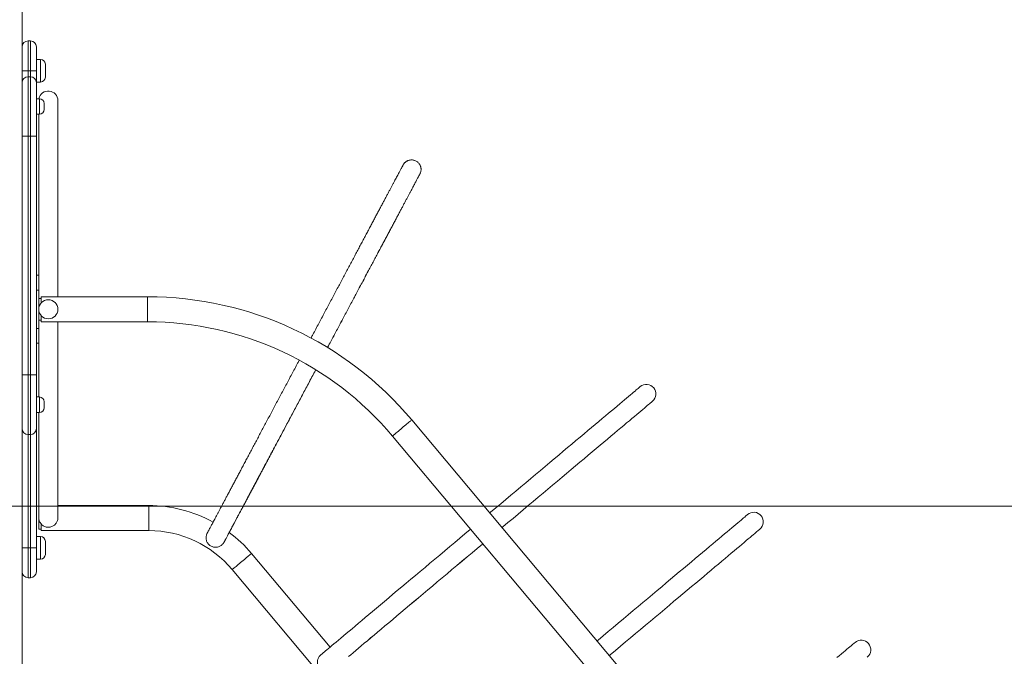
# Model space of a CAD drawing. Units: millimetres. Extents: x 31 to 165, y 37 to 250.
# Drawn here: x 124 to 145, y 217 to 230 of the extents above; entities that cross this region are included whole.
import ezdxf

# ---------------------------------------------------------------- set-up
doc = ezdxf.new("R2010")
doc.units = ezdxf.units.MM
doc.styles.add('SLDTEXTSTYLE0', font='TXT', dxfattribs={"width": 0.663})
doc.dimstyles.new('SLDDIMSTYLE0', dxfattribs={"dimtxt": 5, "dimasz": 3.302, "dimexe": 0, "dimexo": 0.0625, "dimgap": 1.25, "dimtad": 2, "dimlfac": 80, "dimrnd": 1e-09, "dimzin": 12, "dimdsep": 46, "dimtxsty": 'SLDTEXTSTYLE0', "dimsah": 1, "dimcen": 0.09, "dimadec": 0, "dimazin": 0, "dimtfac": 1, "dimtofl": 0, "dimtmove": 0, "dimatfit": 3, "dimfxl": 0, "dimfrac": 2, "dimtolj": 1, "dimtzin": 12, "dimarcsym": 0})

# ---------------------------------------------------------------- blocks, each defined once
blk = doc.blocks.new('*D2')
at = {"color": 7, "linetype": 'Continuous', "lineweight": 0}
for p, q in [((164.292, 219.694), (164.292, 240.806)), ((122.714, 219.694), (165.292, 219.694)), ((164.292, 219.694), (164.292, 200.944)), ((155.264, 200.944), (165.292, 200.944))]:
    blk.add_line(p, q, dxfattribs=at)
for points in [[(164.292, 219.694), (163.784, 216.392), (164.8, 216.392)], [(164.292, 200.944), (164.8, 204.246), (163.784, 204.246)]]:
    blk.add_solid(points, dxfattribs=at)
at = {"color": 7, "linetype": 'Continuous', "lineweight": 0, "insert": (157.847, 224.443), "char_height": 5, "attachment_point": 1, "rotation": 90, "style": 'SLDTEXTSTYLE0'}
blk.add_mtext('1500', dxfattribs=at)

msp = doc.modelspace()

# ---------------------------------------------------------------- linework, layer by layer
at = {"color": 7, "linetype": 'Continuous', "lineweight": 15}
for p, q in [((124.13886, 238.44422), (124.13886, 200.94422)), ((124.26386, 229.44422), (124.26386, 228.81922)), ((124.26386, 229.44422), (124.31386, 229.44422)), ((124.31386, 228.81922), (124.31386, 229.44422)), ((124.43886, 229.31922), (124.43886, 228.81922)), ((124.52636, 229.05672), (124.43886, 229.05672)), ((124.62636, 228.95672), (124.62636, 228.68172)), ((124.26386, 228.81922), (124.13886, 228.81922)), ((124.26386, 228.81922), (124.31386, 228.81922)), ((124.26386, 228.69422), (124.26386, 227.44422)), ((124.31386, 228.69422), (124.26386, 228.69422)), ((124.43886, 228.81922), (124.31386, 228.81922)), ((124.31386, 227.44422), (124.31386, 228.69422)), ((124.43886, 228.81922), (124.43886, 228.56922)), ((124.43886, 228.58172), (124.52636, 228.58172)), ((124.43886, 228.56922), (124.43886, 227.44422)), ((124.50136, 228.23172), (124.43886, 228.23172)), ((124.60136, 228.13172), (124.60136, 228.00672)), ((124.88886, 224.08172), (124.88886, 228.19422)), ((124.43886, 227.90672), (124.50136, 227.90672)), ((124.48886, 227.90672), (124.48886, 224.53172)), ((124.13886, 227.44422), (124.26386, 227.44422)), ((124.31386, 227.44422), (124.26386, 227.44422)), ((124.26386, 227.44422), (124.26386, 222.44422)), ((124.31386, 222.44422), (124.31386, 227.44422)), ((124.31386, 227.44422), (124.43886, 227.44422)), ((124.43886, 227.44422), (124.43886, 222.44422)), ((124.48886, 224.53172), (124.43886, 224.53172)), ((124.48886, 224.53172), (124.48886, 224.21922)), ((124.48886, 224.21922), (124.43886, 224.21922)), ((124.48886, 224.21922), (124.48886, 223.41922)), ((124.53886, 224.0486), (124.48886, 224.0486)), ((126.76863, 224.08172), (124.53886, 224.08172)), ((124.53886, 223.95157), (124.53886, 224.08172)), ((126.76863, 224.08172), (126.76863, 223.55672)), ((124.53886, 223.55672), (124.53886, 223.68659)), ((124.48886, 223.58985), (124.53886, 223.58985)), ((124.53886, 223.55672), (126.76863, 223.55672)), ((124.88886, 219.45211), (124.88886, 223.55672)), ((124.43886, 223.41922), (124.48886, 223.41922)), ((124.48886, 223.41922), (124.48886, 223.10672)), ((124.43886, 223.10672), (124.48886, 223.10672)), ((124.48886, 223.10672), (124.48886, 221.98172)), ((124.13886, 222.44422), (124.26386, 222.44422)), ((124.26386, 222.44422), (124.26386, 221.19422)), ((124.31386, 222.44422), (124.26386, 222.44422)), ((124.31386, 222.44422), (124.43886, 222.44422)), ((124.31386, 221.19422), (124.31386, 222.44422)), ((124.43886, 222.44422), (124.43886, 221.31922)), ((124.50136, 221.98172), (124.43886, 221.98172)), ((124.60136, 221.88172), (124.60136, 221.75672)), ((124.43886, 221.65672), (124.50136, 221.65672)), ((124.48886, 221.65672), (124.48886, 219.45211)), ((140.80901, 211.36416), (132.3033, 221.50086)), ((124.43886, 221.31922), (124.43886, 218.81922)), ((124.31386, 221.19422), (124.26386, 221.19422)), ((131.90112, 221.1634), (138.27484, 213.5675)), ((126.79185, 219.70672), (124.88886, 219.70672)), ((126.79185, 219.70672), (126.79185, 219.18172)), ((124.48886, 219.45215), (124.48886, 219.21485)), ((124.48886, 219.21485), (124.53886, 219.21485)), ((124.53886, 219.18172), (124.53886, 219.3198)), ((124.53886, 219.18172), (126.79185, 219.18172)), ((124.52636, 219.05672), (124.43886, 219.05672)), ((124.62636, 218.95672), (124.62636, 218.68172)), ((124.13886, 218.81922), (124.26386, 218.81922)), ((124.26386, 218.81922), (124.26386, 218.19422)), ((124.26386, 218.81922), (124.31386, 218.81922)), ((124.31386, 218.19422), (124.31386, 218.81922)), ((124.31386, 218.81922), (124.43886, 218.81922)), ((124.43886, 218.81922), (124.43886, 218.31922)), ((124.43886, 218.58172), (124.52636, 218.58172)), ((130.59355, 216.74054), (128.94566, 218.70289)), ((128.54362, 218.36527), (137.13747, 208.13149)), ((124.26386, 218.19422), (124.31386, 218.19422))]:
    msp.add_line(p, q, dxfattribs=at)
at = {"color": 8, "linetype": 'Continuous', "lineweight": 15}
for p, q in [((124.52636, 228.58172), (124.52636, 229.05672)), ((124.26386, 228.81922), (124.26386, 228.69422)), ((124.31386, 228.69422), (124.31386, 228.81922)), ((124.50136, 227.90672), (124.50136, 228.23172)), ((124.50136, 221.65672), (124.50136, 221.98172)), ((124.26386, 221.19422), (124.26386, 218.81922)), ((124.31386, 218.81922), (124.31386, 221.19422)), ((124.52636, 218.58172), (124.52636, 219.05672))]:
    msp.add_line(p, q, dxfattribs=at)
at = {"color": 7, "linetype": 'Continuous', "lineweight": 15, "flags": 128}
for points in [[(137.09154, 222.19724), (137.09326, 222.19869), (137.09154, 222.19724), (137.08638, 222.19291), (137.07778, 222.18569), (137.06576, 222.17559), (137.05032, 222.16263), (137.03148, 222.14681), (137.00926, 222.12815), (136.98369, 222.10667), (136.95479, 222.0824), (136.92258, 222.05536), (136.88711, 222.02557), (136.84841, 221.99307), (136.80651, 221.95789), (136.76147, 221.92007), (136.71333, 221.87964), (136.66213, 221.83665), (136.60794, 221.79114), (136.5508, 221.74315), (136.49077, 221.69275), (136.42792, 221.63997), (136.36232, 221.58488), (136.29402, 221.52752), (136.2231, 221.46797), (136.14963, 221.40627), (136.07369, 221.3425), (135.99535, 221.27671), (135.9147, 221.20899), (135.83182, 221.13938), (135.74679, 221.06798), (135.6597, 220.99485), (135.57064, 220.92006), (135.4797, 220.8437), (135.38698, 220.76583), (135.29257, 220.68655), (135.19657, 220.60593), (135.09907, 220.52406), (135.00018, 220.44102), (134.9, 220.35689), (134.79863, 220.27176), (134.69617, 220.18572), (134.59273, 220.09886), (134.48842, 220.01127), (134.38335, 219.92303), (134.27762, 219.83424), (134.17133, 219.74499), (134.06461, 219.65537), (133.95756, 219.56547), (133.9398, 219.55056)], [(137.09154, 222.19724), (137.08638, 222.19291), (137.07778, 222.18569), (137.06576, 222.17559), (137.05032, 222.16263), (137.03148, 222.14681), (137.00926, 222.12815), (136.98369, 222.10667), (136.95479, 222.0824), (136.92258, 222.05536), (136.88711, 222.02557), (136.84841, 221.99307), (136.80651, 221.95789), (136.76147, 221.92007), (136.71333, 221.87964), (136.66213, 221.83665), (136.60794, 221.79114), (136.5508, 221.74315), (136.49077, 221.69275), (136.42792, 221.63997), (136.36232, 221.58488), (136.29402, 221.52752), (136.2231, 221.46797), (136.14963, 221.40627), (136.07369, 221.3425), (135.99535, 221.27671), (135.9147, 221.20899), (135.83182, 221.13938), (135.74679, 221.06798), (135.6597, 220.99485), (135.57064, 220.92006), (135.4797, 220.8437), (135.38698, 220.76583), (135.29257, 220.68655), (135.19657, 220.60593), (135.09907, 220.52406), (135.00018, 220.44102), (134.9, 220.35689), (134.79863, 220.27176), (134.69617, 220.18572), (134.59273, 220.09886), (134.48842, 220.01127), (134.38335, 219.92303), (134.27762, 219.83424), (134.17133, 219.74499), (134.06461, 219.65537), (133.95756, 219.56547), (133.9398, 219.55056)], [(134.19691, 219.24414), (134.21479, 219.25915), (134.32184, 219.34905), (134.42856, 219.43867), (134.53485, 219.52792), (134.64058, 219.61671), (134.74566, 219.70495), (134.84997, 219.79254), (134.9534, 219.8794), (135.05586, 219.96544), (135.15723, 220.05057), (135.25741, 220.1347), (135.3563, 220.21774), (135.4538, 220.29961), (135.5498, 220.38023), (135.64421, 220.45951), (135.73693, 220.53738), (135.82787, 220.61374), (135.91693, 220.68853), (136.00402, 220.76166), (136.08905, 220.83307), (136.17193, 220.90267), (136.25258, 220.9704), (136.33092, 221.03618), (136.40686, 221.09995), (136.48033, 221.16165), (136.55125, 221.2212), (136.61955, 221.27856), (136.68516, 221.33365), (136.74801, 221.38643), (136.80803, 221.43683), (136.86517, 221.48482), (136.91937, 221.53033), (136.97056, 221.57332), (137.01871, 221.61375), (137.06375, 221.65157), (137.10564, 221.68675), (137.14434, 221.71925), (137.17981, 221.74904), (137.21202, 221.77608), (137.24092, 221.80035), (137.26649, 221.82183), (137.28871, 221.84049), (137.30755, 221.85631), (137.32299, 221.86927), (137.33501, 221.87937), (137.34361, 221.88659), (137.34877, 221.89092), (137.35049, 221.89237)], [(134.19691, 219.24414), (134.21479, 219.25915), (134.32184, 219.34905), (134.42856, 219.43867), (134.53485, 219.52792), (134.64058, 219.61671), (134.74566, 219.70495), (134.84997, 219.79254), (134.9534, 219.8794), (135.05586, 219.96544), (135.15723, 220.05057), (135.25741, 220.1347), (135.3563, 220.21774), (135.4538, 220.29961), (135.5498, 220.38023), (135.64421, 220.45951), (135.73693, 220.53738), (135.82787, 220.61374), (135.91693, 220.68853), (136.00402, 220.76166), (136.08905, 220.83307), (136.17193, 220.90267), (136.25258, 220.9704), (136.33092, 221.03618), (136.40686, 221.09995), (136.48033, 221.16165), (136.55125, 221.2212), (136.61955, 221.27856), (136.68516, 221.33365), (136.74801, 221.38643), (136.80803, 221.43683), (136.86517, 221.48482), (136.91937, 221.53033), (136.97056, 221.57332), (137.01871, 221.61375), (137.06375, 221.65157), (137.10564, 221.68675), (137.14434, 221.71925), (137.17981, 221.74904), (137.21202, 221.77608), (137.24092, 221.80035), (137.26649, 221.82183), (137.28871, 221.84049), (137.30755, 221.85631), (137.32299, 221.86927), (137.33501, 221.87937), (137.34361, 221.88659), (137.34877, 221.89092), (137.35049, 221.89237)], [(132.3033, 221.50086), (132.30158, 221.49942), (132.29645, 221.49511), (132.28799, 221.48802), (132.27636, 221.47826), (132.26174, 221.466), (132.2444, 221.45144), (132.22463, 221.43485), (132.20276, 221.4165), (132.17916, 221.3967), (132.15426, 221.3758), (132.12846, 221.35416), (132.10221, 221.33213), (132.07596, 221.31011), (132.05017, 221.28846), (132.02526, 221.26756), (132.00167, 221.24777), (131.9798, 221.22941), (131.96002, 221.21282), (131.94268, 221.19827), (131.92807, 221.18601), (131.91643, 221.17624), (131.90798, 221.16915), (131.90285, 221.16484), (131.90112, 221.1634)], [(131.90112, 221.1634), (131.90285, 221.16484), (131.90798, 221.16915), (131.91643, 221.17624), (131.92807, 221.18601), (131.94268, 221.19827), (131.96002, 221.21282), (131.9798, 221.22941), (132.00167, 221.24777), (132.02526, 221.26756), (132.05017, 221.28846), (132.07596, 221.31011), (132.10221, 221.33213), (132.12846, 221.35416), (132.15426, 221.3758), (132.17916, 221.3967), (132.20276, 221.4165), (132.22463, 221.43485), (132.2444, 221.45144), (132.26174, 221.466), (132.27636, 221.47826), (132.28799, 221.48802), (132.29645, 221.49511), (132.30158, 221.49942), (132.3033, 221.50086)], [(139.34233, 219.51695), (139.34405, 219.5184), (139.34233, 219.51695), (139.33716, 219.51262), (139.32857, 219.5054), (139.31654, 219.4953), (139.3011, 219.48233), (139.28226, 219.46651), (139.26005, 219.44786), (139.23447, 219.42638), (139.20557, 219.40211), (139.17337, 219.37507), (139.13789, 219.34528), (139.09919, 219.31278), (139.0573, 219.2776), (139.01226, 219.23977), (138.96411, 219.19935), (138.91292, 219.15635), (138.85872, 219.11084), (138.80158, 219.06286), (138.74156, 219.01245), (138.67871, 218.95968), (138.6131, 218.90458), (138.5448, 218.84723), (138.47388, 218.78767), (138.40042, 218.72598), (138.32447, 218.66221), (138.24613, 218.59642), (138.16548, 218.52869), (138.0826, 218.45909), (137.99757, 218.38769), (137.91048, 218.31455), (137.82142, 218.23977), (137.73049, 218.1634), (137.63776, 218.08554), (137.54335, 218.00626), (137.44735, 217.92564), (137.34985, 217.84377), (137.25096, 217.76072), (137.15078, 217.67659), (137.04941, 217.59147), (136.94695, 217.50543), (136.84352, 217.41857), (136.73921, 217.33097), (136.63413, 217.24274), (136.5284, 217.15395), (136.42212, 217.0647), (136.31539, 216.97507), (136.20834, 216.88518), (136.18956, 216.8694)], [(139.34233, 219.51695), (139.33716, 219.51262), (139.32857, 219.5054), (139.31654, 219.4953), (139.3011, 219.48233), (139.28226, 219.46651), (139.26005, 219.44786), (139.23447, 219.42638), (139.20557, 219.40211), (139.17337, 219.37507), (139.13789, 219.34528), (139.09919, 219.31278), (139.0573, 219.2776), (139.01226, 219.23977), (138.96411, 219.19935), (138.91292, 219.15635), (138.85872, 219.11084), (138.80158, 219.06286), (138.74156, 219.01245), (138.67871, 218.95968), (138.6131, 218.90458), (138.5448, 218.84723), (138.47388, 218.78767), (138.40042, 218.72598), (138.32447, 218.66221), (138.24613, 218.59642), (138.16548, 218.52869), (138.0826, 218.45909), (137.99757, 218.38769), (137.91048, 218.31456), (137.82142, 218.23977), (137.73049, 218.1634), (137.63776, 218.08554), (137.54335, 218.00626), (137.44735, 217.92564), (137.34985, 217.84377), (137.25096, 217.76072), (137.15078, 217.67659), (137.04941, 217.59147), (136.94695, 217.50543), (136.84352, 217.41857), (136.73921, 217.33097), (136.63413, 217.24274), (136.5284, 217.15395), (136.42212, 217.0647), (136.31539, 216.97508), (136.20834, 216.88518), (136.18956, 216.8694)], [(133.53776, 219.21294), (133.52768, 219.20448), (133.42035, 219.11435), (133.31336, 219.0245), (133.2068, 218.93502), (133.10081, 218.84601), (132.99547, 218.75755), (132.89091, 218.66975), (132.78722, 218.58268), (132.68453, 218.49644), (132.58292, 218.41112), (132.48252, 218.3268), (132.38342, 218.24358), (132.28572, 218.16154), (132.18952, 218.08076), (132.09493, 218.00133), (132.00205, 217.92332), (131.91096, 217.84683), (131.82176, 217.77193), (131.73455, 217.69869), (131.64941, 217.6272), (131.56643, 217.55752), (131.48571, 217.48973), (131.40731, 217.42389), (131.33133, 217.36008), (131.25783, 217.29837), (131.18691, 217.23881), (131.11862, 217.18147), (131.05305, 217.1264), (130.99025, 217.07366), (130.9303, 217.02332), (130.87325, 216.97541), (130.81916, 216.92999), (130.7681, 216.88711), (130.72011, 216.84681), (130.67524, 216.80913), (130.63354, 216.77411), (130.59505, 216.74179), (130.55981, 216.7122), (130.52786, 216.68537), (130.49923, 216.66133), (130.47395, 216.6401), (130.45205, 216.62171), (130.43354, 216.60617), (130.41846, 216.5935), (130.40681, 216.58372), (130.3986, 216.57683)], [(133.53776, 219.21294), (133.52766, 219.20446), (133.42032, 219.11433), (133.31332, 219.02447), (133.20675, 218.93498), (133.10074, 218.84596), (132.9954, 218.7575), (132.89083, 218.66968), (132.78713, 218.5826), (132.68443, 218.49636), (132.58282, 218.41103), (132.4824, 218.32671), (132.38329, 218.24348), (132.28559, 218.16143), (132.18938, 218.08064), (132.09479, 218.0012), (132.0019, 217.9232), (131.9108, 217.8467), (131.8216, 217.77179), (131.73438, 217.69855), (131.64924, 217.62705), (131.56626, 217.55737), (131.48553, 217.48958), (131.40713, 217.42374), (131.33115, 217.35993), (131.25765, 217.29822), (131.18673, 217.23866), (131.11844, 217.18131), (131.05287, 217.12625), (130.99007, 217.07352), (130.93012, 217.02317), (130.87308, 216.97527), (130.819, 216.92985), (130.76794, 216.88698), (130.71995, 216.84668), (130.67509, 216.80901), (130.63339, 216.77399), (130.59491, 216.74168), (130.59355, 216.74054)], [(136.44667, 216.56298), (136.46557, 216.57886), (136.57263, 216.66876), (136.67935, 216.75838), (136.78563, 216.84763), (136.89137, 216.93642), (136.99644, 217.02465), (137.10075, 217.11225), (137.20419, 217.19911), (137.30664, 217.28515), (137.40801, 217.37027), (137.5082, 217.4544), (137.60709, 217.53745), (137.70458, 217.61932), (137.80059, 217.69994), (137.895, 217.77922), (137.98772, 217.85708), (138.07865, 217.93345), (138.16771, 218.00824), (138.2548, 218.08137), (138.33983, 218.15277), (138.42272, 218.22237), (138.50337, 218.2901), (138.58171, 218.35589), (138.65765, 218.41966), (138.73112, 218.48135), (138.80204, 218.54091), (138.87034, 218.59826), (138.93594, 218.65336), (138.99879, 218.70614), (139.05881, 218.75654), (139.11595, 218.80452), (139.17015, 218.85004), (139.22135, 218.89303), (139.26949, 218.93345), (139.31453, 218.97128), (139.35642, 219.00646), (139.39513, 219.03896), (139.4306, 219.06875), (139.4628, 219.09579), (139.4917, 219.12006), (139.51728, 219.14154), (139.5395, 219.16019), (139.55833, 219.17601), (139.57377, 219.18898), (139.5858, 219.19908), (139.59439, 219.2063), (139.59956, 219.21063), (139.60128, 219.21208)], [(136.44667, 216.56298), (136.46557, 216.57886), (136.57263, 216.66876), (136.67935, 216.75838), (136.78563, 216.84763), (136.89137, 216.93642), (136.99644, 217.02465), (137.10075, 217.11225), (137.20419, 217.19911), (137.30664, 217.28515), (137.40801, 217.37027), (137.5082, 217.4544), (137.60709, 217.53745), (137.70458, 217.61932), (137.80059, 217.69994), (137.895, 217.77922), (137.98772, 217.85708), (138.07865, 217.93345), (138.16771, 218.00824), (138.2548, 218.08137), (138.33983, 218.15277), (138.42272, 218.22237), (138.50337, 218.2901), (138.58171, 218.35589), (138.65765, 218.41966), (138.73112, 218.48135), (138.80204, 218.54091), (138.87034, 218.59826), (138.93594, 218.65336), (138.99879, 218.70614), (139.05881, 218.75654), (139.11595, 218.80452), (139.17015, 218.85004), (139.22135, 218.89303), (139.26949, 218.93345), (139.31453, 218.97128), (139.35642, 219.00646), (139.39513, 219.03896), (139.4306, 219.06875), (139.4628, 219.09579), (139.4917, 219.12006), (139.51728, 219.14154), (139.5395, 219.16019), (139.55833, 219.17601), (139.57377, 219.18898), (139.5858, 219.19908), (139.59439, 219.2063), (139.59956, 219.21063), (139.60128, 219.21208)], [(130.97716, 216.54034), (131.02514, 216.58063), (131.0762, 216.62351), (131.13028, 216.66893), (131.18733, 216.71683), (131.24728, 216.76717), (131.31007, 216.8199), (131.37565, 216.87497), (131.44393, 216.93231), (131.51486, 216.99187), (131.58835, 217.05359), (131.66434, 217.1174), (131.74273, 217.18323), (131.82347, 217.25103), (131.90645, 217.32071), (131.99159, 217.39221), (132.07881, 217.46545), (132.16801, 217.54036), (132.2591, 217.61686), (132.352, 217.69487), (132.4466, 217.7743), (132.5428, 217.85509), (132.64051, 217.93714), (132.73962, 218.02037), (132.84003, 218.10469), (132.94165, 218.19002), (133.04435, 218.27627), (133.14805, 218.36335), (133.25262, 218.45117), (133.35797, 218.53963), (133.46398, 218.62865), (133.57054, 218.71814), (133.67755, 218.808), (133.78489, 218.89814), (133.79487, 218.90652)], [(130.97731, 216.54047), (131.0253, 216.58077), (131.07637, 216.62365), (131.13045, 216.66907), (131.1875, 216.71697), (131.24745, 216.76732), (131.31025, 216.82005), (131.37582, 216.87512), (131.44411, 216.93246), (131.51504, 216.99202), (131.58853, 217.05374), (131.66451, 217.11755), (131.74291, 217.18338), (131.82364, 217.25117), (131.90661, 217.32085), (131.99175, 217.39235), (132.07897, 217.46559), (132.16816, 217.54049), (132.25925, 217.61698), (132.35214, 217.69499), (132.44673, 217.77442), (132.54293, 217.8552), (132.64063, 217.93724), (132.73973, 218.02047), (132.84014, 218.10478), (132.94174, 218.19011), (133.04444, 218.27635), (133.14813, 218.36342), (133.25269, 218.45123), (133.35803, 218.53968), (133.46403, 218.6287), (133.57058, 218.71818), (133.67758, 218.80803), (133.78491, 218.89816), (133.79487, 218.90652)], [(128.94566, 218.70289), (128.94394, 218.70145), (128.93881, 218.69714), (128.93036, 218.69004), (128.91873, 218.68027), (128.90412, 218.66801), (128.88678, 218.65345), (128.86701, 218.63685), (128.84515, 218.61849), (128.82157, 218.59868), (128.79667, 218.57777), (128.77088, 218.55612), (128.74464, 218.53408), (128.7184, 218.51205), (128.69261, 218.49039), (128.66771, 218.46948), (128.64413, 218.44968), (128.62226, 218.43132), (128.6025, 218.41471), (128.58516, 218.40016), (128.57055, 218.38789), (128.55892, 218.37812), (128.55047, 218.37102), (128.54534, 218.36672), (128.54362, 218.36527)], [(128.54362, 218.36527), (128.54534, 218.36672), (128.55047, 218.37102), (128.55892, 218.37812), (128.57055, 218.38789), (128.58516, 218.40016), (128.6025, 218.41471), (128.62226, 218.43132), (128.64413, 218.44968), (128.66771, 218.46948), (128.69261, 218.49039), (128.7184, 218.51205), (128.74464, 218.53408), (128.77088, 218.55612), (128.79667, 218.57777), (128.82157, 218.59868), (128.84515, 218.61849), (128.86701, 218.63685), (128.88678, 218.65345), (128.90412, 218.66801), (128.91873, 218.68027), (128.93036, 218.69004), (128.93881, 218.69714), (128.94394, 218.70145), (128.94566, 218.70289)], [(141.59311, 216.83666), (141.59483, 216.8381), (141.59311, 216.83666), (141.58795, 216.83232), (141.57935, 216.8251), (141.56733, 216.81501), (141.55189, 216.80204), (141.53305, 216.78622), (141.51083, 216.76756), (141.48526, 216.74609), (141.45635, 216.72182), (141.42415, 216.69477), (141.38868, 216.66499), (141.34998, 216.63249), (141.30808, 216.59731), (141.26304, 216.55948), (141.2149, 216.51905)], [(141.59311, 216.83666), (141.58795, 216.83232), (141.57935, 216.8251), (141.56733, 216.81501), (141.55189, 216.80204), (141.53305, 216.78622), (141.51083, 216.76756), (141.48526, 216.74609), (141.45635, 216.72182), (141.42415, 216.69477), (141.38868, 216.66499), (141.34998, 216.63249), (141.30808, 216.59731), (141.26304, 216.55948), (141.2149, 216.51905)]]:
    msp.add_lwpolyline(points, dxfattribs=at)
at = {"color": 7, "linetype": 'Continuous', "lineweight": 15}
msp.add_circle((124.68886, 223.81922), 0.2, dxfattribs=at)
for centre, radius, start, end in [((124.26386, 229.31922), 0.125, 90, 180), ((124.31386, 229.31922), 0.125, 0, 90), ((124.52636, 228.95672), 0.1, 0, 90), ((124.26386, 228.56922), 0.125, 90, 180), ((124.31386, 228.56922), 0.125, 0, 90), ((124.52636, 228.68172), 0.1, 270, 0), ((124.68886, 228.19422), 0.2, 0, 169.193077), ((124.50136, 228.13172), 0.1, 0, 90), ((124.50136, 228.00672), 0.1, 270, 0), ((126.76863, 216.85672), 7.225, 40, 90), ((126.76863, 216.85672), 6.7, 40, 90), ((137.22188, 222.04553), 0.2, 310.021971, 130.021971), ((124.50136, 221.88172), 0.1, 0, 90), ((124.50136, 221.75672), 0.1, 270, 0), ((124.26386, 221.31922), 0.125, 180, 270), ((124.31386, 221.31922), 0.125, 270, 0), ((126.79185, 216.89422), 2.8125, 61.286661, 90), ((139.47266, 219.36524), 0.2, 310.021971, 130.021971), ((126.79185, 216.89422), 2.2875, 40.02197, 90), ((126.79185, 216.89422), 2.8125, 40.02197, 53.096381), ((124.52636, 218.95672), 0.1, 0, 90), ((124.52636, 218.68172), 0.1, 270, 0), ((124.26386, 218.31922), 0.125, 180, 270), ((124.31386, 218.31922), 0.125, 270, 0), ((141.72345, 216.68494), 0.2, 310.021971, 130.021971)]:
    msp.add_arc(centre, radius, start, end, dxfattribs=at)
for points, knots in [([(130.54095, 223.01644), (130.55322, 223.03952), (130.58604, 223.10122), (130.63926, 223.20126), (130.70055, 223.31648), (130.76158, 223.43121), (130.82231, 223.54537), (130.88268, 223.65886), (130.94263, 223.77156), (131.00211, 223.88337), (131.06106, 223.99421), (131.11944, 224.10396), (131.17719, 224.21253), (131.23426, 224.31981), (131.2906, 224.42572), (131.34615, 224.53016), (131.40087, 224.63303), (131.4547, 224.73424), (131.5076, 224.83369), (131.55953, 224.93131), (131.61042, 225.027), (131.66024, 225.12067), (131.70895, 225.21224), (131.7565, 225.30163), (131.80283, 225.38875), (131.84793, 225.47353), (131.89173, 225.5559), (131.93422, 225.63577), (131.97533, 225.71307), (132.01505, 225.78774), (132.05332, 225.85971), (132.09012, 225.92891), (132.12542, 225.99528), (132.15919, 226.05876), (132.19138, 226.1193), (132.22197, 226.17683), (132.25095, 226.23131), (132.27827, 226.28269), (132.30392, 226.33092), (132.32786, 226.37595), (132.35009, 226.41776), (132.37058, 226.45629), (132.38931, 226.49152), (132.40627, 226.52341), (132.42143, 226.55194), (132.4348, 226.57708), (132.44634, 226.59881), (132.45607, 226.61711), (132.46396, 226.63197), (132.47001, 226.64336), (132.47428, 226.6514), (132.47613, 226.65488), (132.47704, 226.65663), (132.47749, 226.65748), (132.47862, 226.65969), (132.47973, 226.6619), (132.48171, 226.66602), (132.48507, 226.67355), (132.49086, 226.68859), (132.4963, 226.70852), (132.49979, 226.73269), (132.50048, 226.75521), (132.49846, 226.7787), (132.49366, 226.80218), (132.48562, 226.826), (132.47435, 226.84917), (132.45994, 226.87102), (132.44264, 226.89098), (132.42203, 226.90921), (132.39852, 226.92476), (132.37282, 226.93686), (132.34673, 226.94495), (132.32079, 226.94934), (132.29544, 226.95032), (132.27105, 226.94822), (132.24798, 226.9434), (132.2265, 226.93626), (132.20685, 226.9272), (132.18921, 226.91669), (132.17369, 226.90522), (132.16039, 226.89331), (132.14932, 226.88155), (132.14054, 226.87066), (132.13416, 226.86163), (132.12992, 226.85498), (132.12751, 226.85094), (132.12628, 226.84879), (132.12544, 226.8473), (132.12476, 226.84607), (132.12425, 226.84513), (132.12379, 226.84428), (132.12306, 226.84292), (132.12139, 226.83979), (132.11753, 226.83256), (132.11181, 226.82183), (132.10415, 226.80743), (132.09466, 226.78963), (132.08336, 226.7684), (132.07024, 226.74376), (132.05532, 226.71573), (132.03861, 226.68434), (132.02012, 226.6496), (131.99987, 226.61155), (131.97788, 226.57023), (131.95417, 226.52567), (131.92875, 226.47791), (131.90166, 226.427), (131.87291, 226.37297), (131.84254, 226.31589), (131.81056, 226.2558), (131.77701, 226.19275), (131.74192, 226.1268), (131.70532, 226.05802), (131.66725, 225.98646), (131.62773, 225.91219), (131.5868, 225.83527), (131.54451, 225.75577), (131.50088, 225.67377), (131.45596, 225.58935), (131.40979, 225.50257), (131.36241, 225.41351), (131.31386, 225.32226), (131.26419, 225.22889), (131.21344, 225.1335), (131.16166, 225.03617), (131.10888, 224.93698), (131.05518, 224.83602), (131.00058, 224.73339), (130.94514, 224.62919), (130.88891, 224.52349), (130.83193, 224.4164), (130.77427, 224.30802), (130.71598, 224.19844), (130.6571, 224.08775), (130.59769, 223.97608), (130.5378, 223.8635), (130.47749, 223.75013), (130.41681, 223.63606), (130.35581, 223.52141), (130.29455, 223.40626), (130.2405, 223.30464), (130.20683, 223.24135), (130.1937, 223.21667)], [0, 0, 0, 0, 0.00568018, 0.01518636, 0.02469253, 0.03419866, 0.04370486, 0.05321104, 0.06271722, 0.07222336, 0.08172946, 0.09123572, 0.10074185, 0.11024796, 0.11975422, 0.1292604, 0.13876665, 0.14827278, 0.15777892, 0.16728507, 0.17679138, 0.18629747, 0.19580362, 0.20530983, 0.21481613, 0.22432233, 0.23382853, 0.24333473, 0.25284099, 0.26234726, 0.27185352, 0.2813597, 0.29086603, 0.30037227, 0.30987852, 0.31938498, 0.3288914, 0.33839778, 0.34790422, 0.3574108, 0.36691729, 0.37642406, 0.3859311, 0.3954383, 0.40494582, 0.41445391, 0.42396282, 0.43347323, 0.44298648, 0.45250594, 0.46204088, 0.47163147, 0.47551813, 0.47734452, 0.47785109, 0.4781868, 0.47850092, 0.47908283, 0.47999116, 0.48201987, 0.48354094, 0.48528292, 0.48689479, 0.48864857, 0.49046979, 0.4923339, 0.49422452, 0.49613192, 0.49804965, 0.50017888, 0.50222551, 0.50419191, 0.50608736, 0.50791694, 0.50968277, 0.51138455, 0.5130198, 0.51458399, 0.5160702, 0.51746837, 0.51876472, 0.51994031, 0.52096806, 0.52179876, 0.52234842, 0.52270031, 0.52294499, 0.52321804, 0.5236695, 0.52449046, 0.52595571, 0.52901008, 0.53786631, 0.54696064, 0.55656829, 0.56610743, 0.57562798, 0.58514172, 0.59465254, 0.60416156, 0.6136697, 0.6231773, 0.63268457, 0.6421914, 0.65169829, 0.66120497, 0.67071147, 0.68021782, 0.6897244, 0.69923075, 0.70873708, 0.71824331, 0.72774961, 0.73725584, 0.74676225, 0.75626849, 0.76577466, 0.77528089, 0.78478714, 0.79429338, 0.80379948, 0.81330572, 0.82281189, 0.8323181, 0.84182435, 0.85133041, 0.86083675, 0.8703428, 0.87984906, 0.88935522, 0.8988614, 0.90836756, 0.91787371, 0.9273799, 0.93688611, 0.94639227, 0.95589841, 0.96540462, 0.97491071, 0.98441687, 0.99392306, 1, 1, 1, 1]), ([(130.54043, 223.01676), (130.55288, 223.04016), (130.58587, 223.10218), (130.63926, 223.20254), (130.70055, 223.31775), (130.76158, 223.43248), (130.82231, 223.54663), (130.88267, 223.6601), (130.94262, 223.7728), (131.0021, 223.8846), (131.06106, 223.99542), (131.11944, 224.10516), (131.17719, 224.21371), (131.23426, 224.32099), (131.29059, 224.42688), (131.34614, 224.5313), (131.40086, 224.63415), (131.45469, 224.73533), (131.5076, 224.83477), (131.55952, 224.93236), (131.61041, 225.02803), (131.66023, 225.12167), (131.70894, 225.21322), (131.75648, 225.30258), (131.80282, 225.38968), (131.84791, 225.47443), (131.89172, 225.55677), (131.9342, 225.63661), (131.97531, 225.71388), (132.01503, 225.78852), (132.0533, 225.86045), (132.0901, 225.92962), (132.1254, 225.99596), (132.15916, 226.0594), (132.19135, 226.1199), (132.22195, 226.17739), (132.25091, 226.23184), (132.27823, 226.28317), (132.30388, 226.33136), (132.32782, 226.37636), (132.35004, 226.41812), (132.37053, 226.45661), (132.38925, 226.49178), (132.40621, 226.52363), (132.42136, 226.5521), (132.43471, 226.57718), (132.44624, 226.59884), (132.45595, 226.61706), (132.46381, 226.63182), (132.46983, 226.64312), (132.47373, 226.65044), (132.47569, 226.6541), (132.47589, 226.65448), (132.47596, 226.6546)], [0, 0, 0, 0, 0.01214819, 0.03219949, 0.05225088, 0.07230226, 0.09235366, 0.11240488, 0.13245624, 0.15250781, 0.17255903, 0.19261046, 0.21266171, 0.23271316, 0.25276471, 0.2728159, 0.29286727, 0.31291889, 0.33296995, 0.35302137, 0.37307275, 0.39312421, 0.41317514, 0.43322666, 0.45327799, 0.4733292, 0.49338048, 0.51343187, 0.53348323, 0.55353448, 0.57358539, 0.5936365, 0.61368772, 0.63373893, 0.65378999, 0.67384105, 0.69389176, 0.71394286, 0.73399335, 0.7540439, 0.77409426, 0.79414406, 0.81419395, 0.83424264, 0.85429106, 0.87433769, 0.89438244, 0.91442307, 0.93445653, 0.95447297, 0.97444251, 0.99164539, 1, 1, 1, 1]), ([(129.9469, 222.75272), (129.93561, 222.7315), (129.90377, 222.67166), (129.85154, 222.57346), (129.79025, 222.45824), (129.72922, 222.34351), (129.66849, 222.22935), (129.60813, 222.11587), (129.54817, 222.00317), (129.48869, 221.89135), (129.42974, 221.78051), (129.37136, 221.67077), (129.31361, 221.5622), (129.25654, 221.45491), (129.2002, 221.349), (129.14465, 221.24456), (129.08994, 221.1417), (129.0361, 221.04049), (128.9832, 220.94103), (128.93128, 220.84341), (128.88038, 220.74773), (128.83056, 220.65406), (128.78185, 220.56249), (128.73431, 220.4731), (128.68797, 220.38597), (128.64287, 220.30119), (128.59907, 220.21883), (128.55659, 220.13896), (128.51547, 220.06166), (128.47576, 219.98698), (128.43748, 219.91502), (128.40068, 219.84581), (128.36538, 219.77944), (128.33162, 219.71596), (128.29942, 219.65543), (128.26883, 219.5979), (128.23986, 219.54341), (128.21253, 219.49204), (128.18688, 219.44381), (128.16294, 219.39877), (128.14071, 219.35696), (128.12022, 219.31843), (128.10149, 219.2832), (128.08453, 219.25131), (128.06937, 219.22278), (128.056, 219.19764), (128.04446, 219.17592), (128.03472, 219.1576), (128.02687, 219.14283), (128.02116, 219.13207), (128.01886, 219.12772), (128.01786, 219.12585)], [0, 0, 0, 0, 0.01137546, 0.03207493, 0.05277428, 0.07347373, 0.09417314, 0.1148726, 0.13557205, 0.15627145, 0.17697075, 0.19767029, 0.21836973, 0.23906932, 0.25976867, 0.28046824, 0.30116775, 0.32186693, 0.34256649, 0.3632659, 0.38396555, 0.40466492, 0.42536448, 0.44606394, 0.46676359, 0.48746309, 0.50816259, 0.52886203, 0.54956182, 0.5702614, 0.59096097, 0.61166063, 0.63236031, 0.65305991, 0.67375953, 0.6944596, 0.71515954, 0.73585943, 0.75655955, 0.7772599, 0.79796003, 0.81866079, 0.83936206, 0.8600638, 0.88076613, 0.90146979, 0.92217523, 0.94288388, 0.96359874, 0.98432713, 1, 1, 1, 1]), ([(128.37114, 218.93824), (128.37129, 218.93852), (128.37253, 218.94086), (128.37611, 218.94761), (128.38264, 218.9599), (128.39112, 218.97587), (128.40144, 218.99528), (128.41359, 219.01814), (128.42755, 219.04441), (128.44332, 219.07407), (128.46087, 219.10709), (128.4802, 219.14343), (128.50128, 219.18308), (128.52409, 219.22598), (128.54861, 219.2721), (128.57483, 219.3214), (128.60272, 219.37383), (128.63224, 219.42936), (128.66339, 219.48791), (128.69611, 219.54945), (128.7304, 219.61392), (128.76621, 219.68126), (128.80352, 219.75141), (128.84229, 219.8243), (128.88248, 219.89988), (128.92407, 219.97806), (128.967, 220.05879), (129.01125, 220.14198), (129.05677, 220.22757), (129.10353, 220.31547), (129.15147, 220.40561), (129.20056, 220.4979), (129.25075, 220.59227), (129.302, 220.68862), (129.35427, 220.78687), (129.40749, 220.88693), (129.46163, 220.98872), (129.51664, 221.09213), (129.57246, 221.19708), (129.62905, 221.30347), (129.68636, 221.4112), (129.74433, 221.52018), (129.80291, 221.63031), (129.86205, 221.74149), (129.92169, 221.85362), (129.98179, 221.9666), (130.04229, 222.08032), (130.10312, 222.19469), (130.16425, 222.30959), (130.22561, 222.42495), (130.26881, 222.50615), (130.29155, 222.54891), (130.29375, 222.55304)], [0, 0, 0, 0, 0.00282507, 0.02314599, 0.04372209, 0.06440519, 0.08512059, 0.1058486, 0.12658306, 0.14732054, 0.16805991, 0.1888003, 0.2095415, 0.23028332, 0.2510257, 0.27176804, 0.29251066, 0.31325348, 0.33399643, 0.35473958, 0.37548247, 0.39622557, 0.41696868, 0.43771196, 0.4584551, 0.47919851, 0.49994156, 0.520685, 0.54142847, 0.56217187, 0.58291495, 0.60365839, 0.62440182, 0.64514525, 0.66588853, 0.68663203, 0.70737537, 0.72811883, 0.74886212, 0.76960561, 0.79034908, 0.81109253, 0.83183591, 0.85257926, 0.87332259, 0.89406622, 0.91480966, 0.93555314, 0.95629642, 0.97703998, 0.99778325, 1, 1, 1, 1]), ([(128.47948, 219.14167), (128.48024, 219.14309), (128.48746, 219.15665), (128.50279, 219.18546), (128.52558, 219.22828), (128.55026, 219.27466), (128.57658, 219.32412), (128.60458, 219.37674), (128.63422, 219.43243), (128.66546, 219.49116), (128.6983, 219.55287), (128.73269, 219.6175), (128.7686, 219.68499), (128.80601, 219.7553), (128.84488, 219.82834), (128.88517, 219.90406), (128.92684, 219.98239), (128.96986, 220.06326), (129.0142, 220.14658), (129.05981, 220.2323), (129.10664, 220.32033), (129.15466, 220.41059), (129.20383, 220.503), (129.25409, 220.59748), (129.30541, 220.69394), (129.35774, 220.7923), (129.41102, 220.89246), (129.46522, 220.99434), (129.52029, 221.09783), (129.57616, 221.20287), (129.6328, 221.30933), (129.69015, 221.41714), (129.74817, 221.52619), (129.80679, 221.63637), (129.86596, 221.74761), (129.92564, 221.85979), (129.98577, 221.97281), (130.04629, 222.08657), (130.10715, 222.20097), (130.16829, 222.3159), (130.22967, 222.43129), (130.27168, 222.51028), (130.29325, 222.55082), (130.29427, 222.55273)], [0, 0, 0, 0, 0.0030028, 0.02853643, 0.05406973, 0.07960256, 0.10513525, 0.13066731, 0.15619955, 0.18173177, 0.20726333, 0.2327954, 0.25832718, 0.28385883, 0.30939055, 0.33492194, 0.36045353, 0.38598505, 0.41151663, 0.43704792, 0.46257958, 0.48811111, 0.51364253, 0.53917387, 0.56470546, 0.59023677, 0.61576798, 0.64129936, 0.66683106, 0.69236231, 0.71789372, 0.74342512, 0.76895655, 0.79448794, 0.82001941, 0.84555077, 0.87108204, 0.8966134, 0.92214474, 0.9476762, 0.9732075, 0.9987388, 1, 1, 1, 1]), ([(124.48956, 219.45386), (124.48937, 219.44834), (124.48881, 219.43137), (124.49402, 219.40352), (124.50479, 219.37121), (124.52097, 219.34149), (124.54202, 219.31467), (124.56706, 219.29199), (124.59579, 219.27369), (124.62688, 219.26062), (124.66, 219.2529), (124.69361, 219.25087), (124.72738, 219.25455), (124.75975, 219.26375), (124.79039, 219.2784), (124.8179, 219.2978), (124.842, 219.32177), (124.86155, 219.34921), (124.87649, 219.37984), (124.88551, 219.41224), (124.88943, 219.43696), (124.88854, 219.45028), (124.8884, 219.4525)], [0, 0, 0, 0, 0.0262765, 0.08068217, 0.13356429, 0.18798449, 0.24081691, 0.29518733, 0.34793835, 0.402223, 0.45489016, 0.50908788, 0.56170681, 0.61585128, 0.66847347, 0.72261968, 0.77529571, 0.82949593, 0.88225652, 0.9365431, 0.98938588, 1, 1, 1, 1]), ([(128.01846, 219.12552), (128.016, 219.12122), (128.00784, 219.10698), (127.99959, 219.08047), (127.99391, 219.0469), (127.99424, 219.01306), (128.00023, 218.97949), (128.01168, 218.94771), (128.02845, 218.91806), (128.04976, 218.89192), (128.07537, 218.86955), (128.10409, 218.85197), (128.13563, 218.83936), (128.16854, 218.83229), (128.20247, 218.83082), (128.23586, 218.83503), (128.2684, 218.84487), (128.29854, 218.85992), (128.32612, 218.87994), (128.3493, 218.90431), (128.36436, 218.92428), (128.36982, 218.93642), (128.37072, 218.93843)], [0, 0, 0, 0, 0.0236447, 0.07820395, 0.1312369, 0.1858103, 0.23879459, 0.29331897, 0.34621942, 0.40065727, 0.45347412, 0.50782647, 0.56059258, 0.61489118, 0.66766377, 0.72196356, 0.7747892, 0.82914226, 0.88205249, 0.93649482, 0.98948605, 1, 1, 1, 1]), ([(130.40003, 216.57788), (130.39206, 216.57072), (130.37557, 216.5559), (130.35597, 216.52876), (130.34055, 216.49836), (130.33064, 216.46602), (130.32625, 216.43221), (130.3276, 216.39847), (130.33466, 216.36516), (130.34709, 216.33383), (130.36477, 216.30478), (130.38685, 216.27937), (130.41313, 216.25785), (130.44237, 216.24119), (130.47428, 216.22957), (130.5074, 216.22351), (130.54139, 216.2231), (130.57472, 216.22831), (130.60689, 216.23928), (130.63438, 216.25346), (130.6495, 216.26597), (130.65581, 216.27119)], [0, 0, 0, 0, 0.05086854, 0.10528196, 0.15815833, 0.21257032, 0.26538664, 0.31973863, 0.37246757, 0.42673052, 0.47938108, 0.53356131, 0.58617498, 0.64031266, 0.69294359, 0.74709478, 0.79978802, 0.85400576, 0.90678624, 0.96109427, 1, 1, 1, 1])]:
    msp.add_open_spline(points, degree=3, knots=knots, dxfattribs=at)

# ---------------------------------------------------------------- dimensions: what is measured, and where the dimension line sits
at = {"color": 7, "linetype": 'Continuous', "lineweight": 0}
dim = msp.add_linear_dim(base=(164.29228, 200.94422), p1=(122.71386, 219.69422), p2=(155.26386, 200.94422), angle=90, dimstyle='SLDDIMSTYLE0', dxfattribs=at)
dim.commit()
dim.dimension.update_dxf_attribs({"geometry": '*D2', "text_midpoint": (164.29228, 231.83077), "dimtype": 160})

doc.saveas('drawing.dxf')
